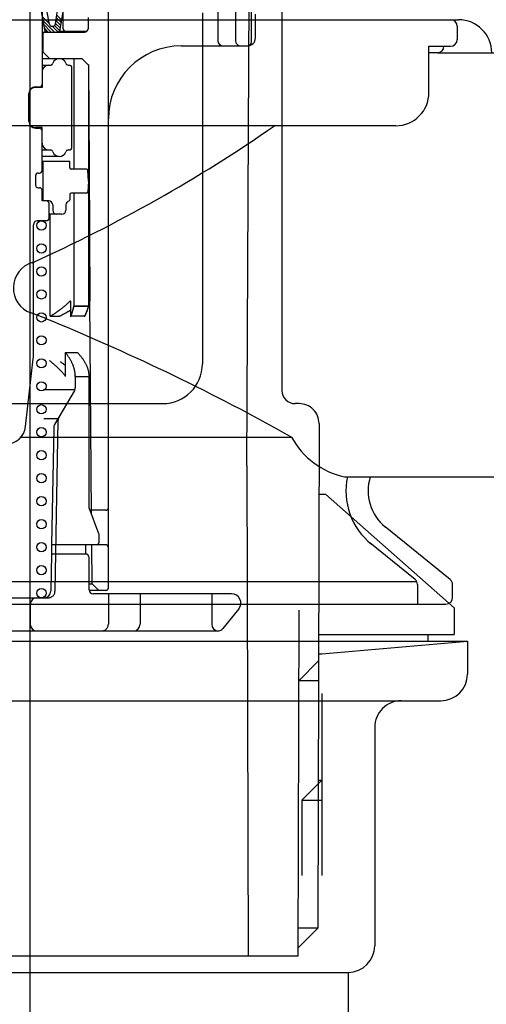
# Model space of a CAD drawing. Extents: x -101731 to 7275, y -62087 to 35614.
# Drawn here: x -96775 to -96739, y -60206 to -60132 of the extents above; entities that cross this region are included whole.
import ezdxf

# ---------------------------------------------------------------- set-up
doc = ezdxf.new("R2010")
doc.units = 0
doc.header["$LTSCALE"] = 80
doc.header["$MEASUREMENT"] = 0
doc.linetypes.add('DASHED2', pattern=[5, 2.5, -2.5])
doc.layers.get('0').update_dxf_attribs({"linetype": 'CONTINUOUS'})
doc.layers.add('1', color=7, linetype='CONTINUOUS')
doc.styles.add('TATENAGA', font='txt.shx', dxfattribs={"width": 0.8, "bigfont": 'extfont'})
doc.dimstyles.new('DIMSHORT', dxfattribs={"dimtxt": 50, "dimasz": 15, "dimexe": 0, "dimexo": 0, "dimgap": 20, "dimtad": 1, "dimtxsty": 'TATENAGA', "dimblk1": 'DOT', "dimblk2": 'DOT', "dimsah": 1, "dimcen": 0.09, "dimazin": 3, "dimtfac": 1, "dimtofl": 0, "dimtmove": 0, "dimatfit": 3, "dimtolj": 1, "dimtzin": 0})

# ---------------------------------------------------------------- blocks, each defined once
blk = doc.blocks.new('DOT')
at = {"layer": '1', "color": 0, "linetype": 'BYBLOCK'}
blk.add_line((-0.5, 0), (-1, 0), dxfattribs=at)
at = {"layer": '1', "color": 0, "linetype": 'BYBLOCK', "const_width": 0.5}
blk.add_lwpolyline([(-0.25, 0, 1), (0.25, 0, 1)], format="xyb", close=True, dxfattribs=at)
blk = doc.blocks.new('A$C13033')
at = {"layer": '1', "color": 2, "linetype": 'CONTINUOUS'}
for p, q in [((36.15, 71.543), (36.15, 41.25)), ((41.15, 3.25), (41.15, 47.722)), ((36.696, 45.803), (36.501, 46.826)), ((37.155, 45.808), (37.324, 46.821)), ((37.75, 45.45), (37.75, 47.5)), ((51.95, 44.45), (51.95, 46.85)), ((36.08, 46.746), (36.341, 45.374)), ((36.15, 46.378), (36.689, 45.839)), ((36.207, 46.079), (37.086, 45.2)), ((37.232, 46.266), (37.604, 45.894)), ((37.267, 46.474), (37.639, 46.101)), ((37.519, 45.379), (37.747, 46.75)), ((39.625, 46.3), (39.625, 45.45)), ((39.65, 45.5), (39.65, 46.171)), ((49.408, 46.75), (49.408, 44.55)), ((52.25, 44.75), (52.25, 46.55)), ((36.264, 45.779), (36.843, 45.2)), ((36.321, 45.48), (36.601, 45.2)), ((36.9, 45.629), (37.327, 45.201)), ((36.906, 45.629), (36.944, 45.629)), ((37.087, 45.683), (37.481, 45.289)), ((37.163, 45.85), (37.535, 45.478)), ((37.197, 46.058), (37.57, 45.686)), ((36.15, 45.2), (39.35, 45.2)), ((36.2, 45), (36.2, 43.7)), ((39.425, 45.25), (37.445, 45.25)), ((46.65, 44.15), (51.65, 44.15)), ((36.2, 43.7), (36.15, 43.7)), ((36.15, 43.2), (39.15, 43.2)), ((36.7, 43.2), (36.2, 43.7)), ((38.56, 34.852), (38.56, 43.2)), ((39.15, 43.2), (39.653, 42.7)), ((36.15, 42.7), (36.794, 42.7)), ((38.121, 42.7), (38.2, 42.7)), ((38.4, 36.5), (38.4, 42.5)), ((39.641, 42.753), (39.641, 42.712)), ((39.641, 42.712), (39.641, 24.5)), ((39.653, 42.7), (39.7, 35.1)), ((36.15, 42.2), (36.15, 41)), ((36.15, 41), (35.625, 41)), ((35.65, 41.05), (35.95, 41.05)), ((35.15, 38.45), (35.15, 40.55)), ((36.15, 38), (35.625, 38)), ((35.65, 37.95), (35.95, 37.95)), ((36.15, 36.8), (36.15, 38)), ((36.15, 34.75), (36.15, 36.8)), ((36.15, 36.3), (36.779, 36.3)), ((37.45, 35.8), (36.15, 35.8)), ((38.121, 36.3), (38.2, 36.3)), ((36.15, 35.45), (38.25, 35.45)), ((36.2, 35.45), (36.2, 32.45)), ((38.25, 34.952), (38.25, 35.45)), ((39.7, 35.1), (39.75, 24.9)), ((35.65, 34.35), (35.65, 33.65)), ((35.85, 34.55), (35.95, 34.55)), ((39.496, 34.852), (38.35, 34.852)), ((39.65, 33.95), (39.596, 34.759)), ((35.85, 33.45), (35.95, 33.45)), ((39.65, 33.95), (39.596, 33.141)), ((36.15, 32.45), (36.15, 33.25)), ((38.25, 32.948), (38.25, 32.537)), ((39.496, 33.048), (38.35, 33.048)), ((38.56, 24.5), (38.56, 33.048)), ((36.65, 32.45), (36.15, 32.45)), ((36.675, 31.15), (36.675, 32.25)), ((36.95, 32.15), (36.95, 31.75)), ((37.95, 32.15), (37.95, 31.75)), ((37.65, 31.45), (36.675, 31.45)), ((36.757, 23.741), (36.757, 31.45)), ((35.5, 20.765), (35.5, 30.65)), ((36.475, 30.95), (35.8, 30.95)), ((37.819, 24.49), (37.867, 24.529)), ((37.867, 24.529), (37.914, 24.568)), ((37.914, 24.568), (37.959, 24.607)), ((37.959, 24.607), (38.003, 24.646)), ((38.003, 24.646), (38.046, 24.684)), ((38.046, 24.684), (38.087, 24.722)), ((38.087, 24.722), (38.128, 24.759)), ((38.128, 24.759), (38.166, 24.796)), ((38.166, 24.796), (38.204, 24.833)), ((38.204, 24.833), (38.24, 24.87)), ((38.24, 24.87), (38.251, 24.881)), ((38.308, 24.817), (38.308, 24.858)), ((38.308, 23.7), (38.308, 24.817)), ((38.551, 24.503), (38.56, 24.541)), ((38.56, 24.541), (39.641, 24.541)), ((39.641, 24.541), (39.631, 24.5)), ((39.8, 18.6), (39.75, 24.9)), ((36.757, 23.741), (36.825, 23.784)), ((36.825, 23.784), (36.892, 23.826)), ((36.892, 23.826), (36.958, 23.869)), ((36.958, 23.869), (37.023, 23.911)), ((37.023, 23.911), (37.087, 23.953)), ((37.087, 23.953), (37.15, 23.996)), ((37.15, 23.996), (37.212, 24.038)), ((37.212, 24.038), (37.273, 24.08)), ((37.273, 24.08), (37.333, 24.122)), ((37.333, 24.122), (37.391, 24.163)), ((37.391, 24.163), (37.449, 24.205)), ((37.449, 24.205), (37.505, 24.246)), ((37.505, 24.246), (37.561, 24.287)), ((37.561, 23.788), (37.531, 23.773)), ((37.561, 24.287), (37.615, 24.328)), ((37.59, 23.804), (37.561, 23.788)), ((37.62, 23.82), (37.59, 23.804)), ((37.615, 24.328), (37.668, 24.369)), ((37.65, 23.835), (37.62, 23.82)), ((37.679, 23.851), (37.65, 23.835)), ((37.668, 24.369), (37.719, 24.41)), ((37.709, 23.867), (37.679, 23.851)), ((37.738, 23.882), (37.709, 23.867)), ((37.719, 24.41), (37.77, 24.45)), ((37.767, 23.898), (37.738, 23.882)), ((37.796, 23.914), (37.767, 23.898)), ((37.77, 24.45), (37.819, 24.49)), ((37.825, 23.929), (37.796, 23.914)), ((37.854, 23.945), (37.825, 23.929)), ((37.883, 23.961), (37.854, 23.945)), ((37.911, 23.976), (37.883, 23.961)), ((37.94, 23.992), (37.911, 23.976)), ((37.968, 24.007), (37.94, 23.992)), ((37.996, 24.023), (37.968, 24.007)), ((38.023, 24.039), (37.996, 24.023)), ((38.051, 24.054), (38.023, 24.039)), ((38.078, 24.07), (38.051, 24.054)), ((38.105, 24.085), (38.078, 24.07)), ((38.131, 24.101), (38.105, 24.085)), ((38.158, 24.116), (38.131, 24.101)), ((38.184, 24.131), (38.158, 24.116)), ((38.209, 24.147), (38.184, 24.131)), ((38.234, 24.162), (38.209, 24.147)), ((38.259, 24.177), (38.234, 24.162)), ((38.284, 24.192), (38.259, 24.177)), ((38.308, 24.208), (38.284, 24.192)), ((38.308, 23.741), (38.324, 23.782)), ((38.324, 23.782), (38.34, 23.823)), ((38.324, 23.741), (38.34, 23.782)), ((38.34, 23.823), (38.355, 23.864)), ((38.34, 23.782), (38.355, 23.823)), ((38.355, 23.864), (38.37, 23.905)), ((38.355, 23.823), (38.37, 23.864)), ((38.37, 23.905), (38.384, 23.946)), ((38.37, 23.864), (38.384, 23.905)), ((38.384, 23.946), (38.399, 23.987)), ((38.384, 23.905), (38.399, 23.945)), ((38.399, 23.987), (38.413, 24.027)), ((38.399, 23.945), (38.413, 23.986)), ((38.413, 24.027), (38.426, 24.067)), ((38.413, 23.986), (38.426, 24.026)), ((38.426, 24.067), (38.439, 24.108)), ((38.426, 24.026), (38.439, 24.067)), ((38.439, 24.108), (38.452, 24.148)), ((38.439, 24.067), (38.452, 24.107)), ((38.452, 24.148), (38.465, 24.188)), ((38.452, 24.107), (38.465, 24.147)), ((38.465, 24.188), (38.477, 24.228)), ((38.465, 24.147), (38.477, 24.187)), ((38.477, 24.228), (38.488, 24.268)), ((38.477, 24.187), (38.488, 24.226)), ((38.488, 24.268), (38.5, 24.307)), ((38.488, 24.226), (38.5, 24.266)), ((38.5, 24.307), (38.511, 24.347)), ((38.5, 24.266), (38.511, 24.305)), ((38.511, 24.347), (38.521, 24.386)), ((38.511, 24.305), (38.521, 24.345)), ((38.521, 24.386), (38.531, 24.425)), ((38.521, 24.345), (38.531, 24.384)), ((38.531, 24.425), (38.541, 24.464)), ((38.531, 24.384), (38.541, 24.423)), ((38.541, 24.464), (38.551, 24.503)), ((38.541, 24.423), (38.551, 24.461)), ((38.551, 24.461), (38.56, 24.5)), ((38.56, 24.5), (39.641, 24.5)), ((39.358, 23.78), (39.338, 23.741)), ((39.378, 23.818), (39.358, 23.78)), ((39.397, 23.857), (39.378, 23.818)), ((39.397, 23.816), (39.378, 23.777)), ((39.415, 23.896), (39.397, 23.857)), ((39.415, 23.855), (39.397, 23.816)), ((39.433, 23.936), (39.415, 23.896)), ((39.433, 23.894), (39.415, 23.855)), ((39.45, 23.975), (39.433, 23.936)), ((39.45, 23.934), (39.433, 23.894)), ((39.467, 24.015), (39.45, 23.975)), ((39.467, 23.973), (39.45, 23.934)), ((39.484, 24.054), (39.467, 24.015)), ((39.484, 24.013), (39.467, 23.973)), ((39.5, 24.094), (39.484, 24.054)), ((39.5, 24.053), (39.484, 24.013)), ((39.515, 24.134), (39.5, 24.094)), ((39.515, 24.093), (39.5, 24.053)), ((39.53, 24.174), (39.515, 24.134)), ((39.53, 24.133), (39.515, 24.093)), ((39.544, 24.215), (39.53, 24.174)), ((39.544, 24.173), (39.53, 24.133)), ((39.558, 24.255), (39.544, 24.215)), ((39.558, 24.214), (39.544, 24.173)), ((39.571, 24.296), (39.558, 24.255)), ((39.571, 24.254), (39.558, 24.214)), ((39.584, 24.336), (39.571, 24.296)), ((39.584, 24.295), (39.571, 24.254)), ((39.597, 24.377), (39.584, 24.336)), ((39.597, 24.336), (39.584, 24.295)), ((39.608, 24.418), (39.597, 24.377)), ((39.608, 24.377), (39.597, 24.336)), ((39.62, 24.459), (39.608, 24.418)), ((39.62, 24.418), (39.608, 24.377)), ((39.631, 24.5), (39.62, 24.459)), ((39.631, 24.459), (39.62, 24.418)), ((39.641, 24.5), (39.631, 24.459)), ((36.757, 23.741), (37.471, 23.741)), ((37.501, 23.757), (37.471, 23.741)), ((37.531, 23.773), (37.501, 23.757)), ((39.338, 23.741), (38.308, 23.741)), ((38.308, 23.7), (38.324, 23.741)), ((39.358, 23.739), (39.338, 23.7)), ((39.378, 23.777), (39.358, 23.739)), ((37.927, 21), (38.833, 21)), ((37.927, 19.2), (37.927, 21)), ((37.961, 20.953), (37.927, 21)), ((37.995, 20.907), (37.961, 20.953)), ((38.028, 20.861), (37.995, 20.907)), ((38.06, 20.815), (38.028, 20.861)), ((38.092, 20.77), (38.06, 20.815)), ((38.874, 20.953), (38.833, 21)), ((38.915, 20.907), (38.874, 20.953)), ((38.955, 20.861), (38.915, 20.907)), ((38.994, 20.815), (38.955, 20.861)), ((39.031, 20.769), (38.994, 20.815)), ((34.9, 15.429), (35.487, 20.536)), ((36.754, 20.367), (36.7, 20.411)), ((36.807, 20.323), (36.754, 20.367)), ((36.86, 20.279), (36.807, 20.323)), ((36.912, 20.235), (36.86, 20.279)), ((36.964, 20.19), (36.912, 20.235)), ((37.015, 20.146), (36.964, 20.19)), ((37.066, 20.102), (37.015, 20.146)), ((37.116, 20.058), (37.066, 20.102)), ((37.579, 20.275), (37.534, 20.307)), ((37.623, 20.243), (37.579, 20.275)), ((37.667, 20.211), (37.623, 20.243)), ((37.711, 20.178), (37.667, 20.211)), ((37.754, 20.146), (37.711, 20.178)), ((37.798, 20.114), (37.754, 20.146)), ((37.841, 20.082), (37.798, 20.114)), ((37.884, 20.049), (37.841, 20.082)), ((38.123, 20.724), (38.092, 20.77)), ((38.153, 20.679), (38.123, 20.724)), ((38.182, 20.634), (38.153, 20.679)), ((38.21, 20.589), (38.182, 20.634)), ((38.237, 20.545), (38.21, 20.589)), ((38.264, 20.5), (38.237, 20.545)), ((38.29, 20.456), (38.264, 20.5)), ((38.315, 20.411), (38.29, 20.456)), ((38.339, 20.367), (38.315, 20.411)), ((38.362, 20.323), (38.339, 20.367)), ((38.384, 20.279), (38.362, 20.323)), ((38.406, 20.235), (38.384, 20.279)), ((38.427, 20.19), (38.406, 20.235)), ((38.446, 20.146), (38.427, 20.19)), ((38.465, 20.102), (38.446, 20.146)), ((38.483, 20.058), (38.465, 20.102)), ((39.068, 20.724), (39.031, 20.769)), ((39.104, 20.679), (39.068, 20.724)), ((39.139, 20.634), (39.104, 20.679)), ((39.173, 20.589), (39.139, 20.634)), ((39.206, 20.544), (39.173, 20.589)), ((39.237, 20.5), (39.206, 20.544)), ((39.268, 20.455), (39.237, 20.5)), ((39.298, 20.411), (39.268, 20.455)), ((39.327, 20.367), (39.298, 20.411)), ((39.355, 20.323), (39.327, 20.367)), ((39.382, 20.279), (39.355, 20.323)), ((39.407, 20.235), (39.382, 20.279)), ((39.432, 20.191), (39.407, 20.235)), ((39.456, 20.147), (39.432, 20.191)), ((39.478, 20.102), (39.456, 20.147)), ((39.5, 20.058), (39.478, 20.102)), ((37.165, 20.014), (37.116, 20.058)), ((37.214, 19.969), (37.165, 20.014)), ((37.262, 19.925), (37.214, 19.969)), ((37.31, 19.88), (37.262, 19.925)), ((37.356, 19.836), (37.31, 19.88)), ((37.402, 19.791), (37.356, 19.836)), ((37.447, 19.746), (37.402, 19.791)), ((37.492, 19.701), (37.447, 19.746)), ((37.535, 19.657), (37.492, 19.701)), ((37.578, 19.612), (37.535, 19.657)), ((37.62, 19.567), (37.578, 19.612)), ((37.661, 19.521), (37.62, 19.567)), ((37.702, 19.476), (37.661, 19.521)), ((37.741, 19.431), (37.702, 19.476)), ((37.78, 19.385), (37.741, 19.431)), ((37.818, 19.339), (37.78, 19.385)), ((37.855, 19.293), (37.818, 19.339)), ((37.927, 20.017), (37.884, 20.049)), ((38.5, 20.014), (38.483, 20.058)), ((38.516, 19.969), (38.5, 20.014)), ((38.532, 19.925), (38.516, 19.969)), ((38.546, 19.88), (38.532, 19.925)), ((38.56, 19.836), (38.546, 19.88)), ((38.572, 19.791), (38.56, 19.836)), ((38.584, 19.746), (38.572, 19.791)), ((38.594, 19.701), (38.584, 19.746)), ((38.604, 19.657), (38.594, 19.701)), ((38.613, 19.612), (38.604, 19.657)), ((38.621, 19.567), (38.613, 19.612)), ((38.628, 19.521), (38.621, 19.567)), ((38.634, 19.476), (38.628, 19.521)), ((38.639, 19.431), (38.634, 19.476)), ((38.643, 19.385), (38.639, 19.431)), ((38.646, 19.339), (38.643, 19.385)), ((38.648, 19.293), (38.646, 19.339)), ((39.52, 20.014), (39.5, 20.058)), ((39.54, 19.97), (39.52, 20.014)), ((39.558, 19.925), (39.54, 19.97)), ((39.575, 19.881), (39.558, 19.925)), ((39.591, 19.836), (39.575, 19.881)), ((39.606, 19.792), (39.591, 19.836)), ((39.62, 19.747), (39.606, 19.792)), ((39.633, 19.702), (39.62, 19.747)), ((39.645, 19.657), (39.633, 19.702)), ((39.655, 19.612), (39.645, 19.657)), ((39.665, 19.567), (39.655, 19.612)), ((39.673, 19.522), (39.665, 19.567)), ((39.68, 19.477), (39.673, 19.522)), ((39.686, 19.431), (39.68, 19.477)), ((39.691, 19.385), (39.686, 19.431)), ((39.695, 19.339), (39.691, 19.385)), ((39.698, 19.293), (39.695, 19.339)), ((37.891, 19.247), (37.855, 19.293)), ((37.927, 19.2), (37.891, 19.247)), ((38.65, 19.247), (38.648, 19.293)), ((38.65, 19.284), (38.65, 18.337)), ((38.65, 19.2), (38.65, 19.247)), ((38.65, 19.2), (39.7, 19.2)), ((39.699, 19.247), (39.698, 19.293)), ((39.7, 19.2), (39.699, 19.247)), ((39.7, 9.3), (39.7, 19.2)), ((39.885, 8.805), (39.8, 18.6)), ((38.631, 18.2), (36.25, 18.2)), ((38.58, 18.082), (37.093, 15.565)), ((37.368, 16), (36.285, 16)), ((37.024, 15.32), (36.87, 6.5)), ((40.437, 7.334), (39.7, 9.3)), ((40.95, 9.1), (39.883, 9.1)), ((40.45, 6.7), (40.45, 7.264)), ((40.25, 6.5), (36.87, 6.5)), ((39.448, 5.8), (39.448, 6.5)), ((39.931, 3.55), (39.906, 6.5)), ((40.95, 6.5), (40.25, 6.5)), ((36.858, 5.8), (36.809, 2.991)), ((39.5, 5.8), (36.861, 5.8)), ((39.7, 3.1), (39.7, 5.55)), ((39.7, 3.55), (39.931, 3.55)), ((40.95, 3.05), (39.704, 3.05)), ((39.931, 3.55), (40.436, 3.05)), ((33.25, 2.5), (36.309, 2.5)), ((50.45, 2.8), (40, 2.8)), ((43.546, 2.8), (43.546, 0.5)), ((48.95, 2.8), (48.95, 0.5)), ((35.25, 2), (35.25, 0.5)), ((50.994, 1.659), (49.8, 0.185)), ((33.25, 0), (49.412, 0))]:
    blk.add_line(p, q, dxfattribs=at)
at = {"layer": '1', "color": 2, "linetype": 'DASHED2'}
for p, q in [((50.75, 46.75), (50.75, 44.55)), ((37.348, 15.868), (37.123, 2.991)), ((36.87, 6.5), (36.858, 5.8)), ((36.309, 2.5), (36.623, 2.5)), ((41.15, 2.8), (41.15, 0.5))]:
    blk.add_line(p, q, dxfattribs=at)
at = {"layer": '1', "color": 2, "linetype": 'CONTINUOUS'}
for centre in [(36.1, 30.6), (36.1, 28.866), (36.1, 27.131), (36.1, 25.397), (36.1, 23.663), (36.1, 21.928), (36.1, 20.194), (36.1, 18.459), (36.1, 16.725), (36.1, 14.991), (36.1, 13.256), (36.1, 11.522), (36.1, 9.788), (36.1, 8.053), (36.1, 6.319), (36.1, 4.584), (36.1, 2.85)]:
    blk.add_circle(centre, 0.35, dxfattribs=at)
for centre, radius, start, end in [((36.552, 45.414), 0.214, 190.7843, 270), ((36.906, 45.843), 0.214, 190.7843, 270), ((36.944, 45.843), 0.214, 270, 350.53768), ((37.307, 45.414), 0.214, 270, 350.53768), ((37.95, 45.45), 0.2, 180, 270), ((39.35, 45.5), 0.3, 270, 0), ((39.425, 45.45), 0.2, 270, 0), ((36.4, 45), 0.2, 90, 180), ((51.65, 44.75), 0.6, 270, 0), ((46.65, 38.65), 5.5, 90, 180), ((49.808, 44.55), 0.4, 180, 270), ((51.65, 44.45), 0.3, 270, 0), ((37.45, 42.7), 0.5, 16.60155, 163.44978), ((36.65, 42.2), 0.5, 90.8144, 180), ((36.779, 42.899), 0.2, 267.62558, 343.44978), ((38.121, 42.9), 0.2, 196.60155, 270), ((38.2, 42.5), 0.2, 0, 90), ((35.65, 40.55), 0.5, 90, 180), ((35.625, 40.5), 0.5, 90, 150.23035), ((35.95, 41.25), 0.2, 270, 0), ((35.65, 38.45), 0.5, 180, 270), ((35.625, 38.5), 0.5, 209.76965, 270), ((35.95, 37.75), 0.2, 0, 90), ((36.65, 36.8), 0.5, 180, 270), ((38.2, 36.5), 0.2, 270, 0), ((36.779, 36.1), 0.2, 16.60155, 90), ((37.45, 36.3), 0.5, 196.55022, 343.39845), ((38.121, 36.1), 0.2, 90, 163.39845), ((38.35, 34.952), 0.1, 180, 270), ((35.85, 34.35), 0.2, 90, 180), ((35.95, 34.75), 0.2, 270, 0), ((39.496, 34.752), 0.1, 3.81422, 90), ((35.85, 33.65), 0.2, 180, 270), ((35.95, 33.25), 0.2, 0, 90), ((38.35, 32.948), 0.1, 90, 180), ((39.496, 33.148), 0.1, 270, 356.18593), ((36.475, 32.25), 0.2, 0, 90), ((36.65, 32.15), 0.3, 0, 90), ((38.25, 32.15), 0.3, 104.47751, 180), ((38.15, 32.537), 0.1, 284.47751, 0), ((37.25, 31.75), 0.3, 180, 270), ((37.65, 31.75), 0.3, 270, 0), ((35.8, 30.65), 0.3, 90, 180), ((36.475, 31.15), 0.2, 270, 0), ((38.275, 24.858), 0.033, 0, 135.20239), ((33.5, 20.765), 2, 353.44305, 0), ((38.15, 18.337), 0.5, 329.42077, 0), ((33.41, 15.6), 1.5, 270, 353.56525), ((37.524, 15.311), 0.5, 149.42077, 179), ((40.95, 9.3), 0.2, 270, 0), ((40.25, 6.7), 0.2, 270, 0), ((40.25, 7.264), 0.2, 0, 20.55605), ((40.95, 6.3), 0.2, 0, 90), ((39.45, 5.55), 0.25, 0, 90), ((36.309, 3), 0.5, 270, 359), ((40, 3.1), 0.3, 180, 270), ((40.95, 3.25), 0.2, 270, 0), ((35.75, 2), 0.5, 90, 180), ((50.45, 2.1), 0.7, 320.99614, 90), ((35.75, 0.5), 0.5, 180, 270), ((43.046, 0.5), 0.5, 270, 0), ((49.45, 0.5), 0.5, 180, 270), ((49.412, 0.5), 0.5, 270, 320.99614)]:
    blk.add_arc(centre, radius, start, end, dxfattribs=at)
at = {"layer": '1', "color": 2, "linetype": 'DASHED2'}
for centre, radius, start, end in [((51.15, 44.55), 0.4, 180, 270), ((37.848, 15.859), 0.5, 149.42077, 179), ((36.623, 3), 0.5, 270, 359), ((40.65, 0.5), 0.5, 270, 0)]:
    blk.add_arc(centre, radius, start, end, dxfattribs=at)
blk = doc.blocks.new('DC_GROUP_97650_25')
at = {"color": 3, "linetype": 'CONTINUOUS'}
blk.add_line((99.766, -64.38), (88.204, -64.38), dxfattribs=at)
blk = doc.blocks.new('DC_GROUP_97650_37')
at = {"color": 3, "linetype": 'CONTINUOUS'}
blk.add_line((99.766, -64.38), (88.204, -64.38), dxfattribs=at)
blk = doc.blocks.new('DC_GROUP_97650_158')
at = {"color": 3, "linetype": 'CONTINUOUS'}
blk.add_line((92.204, -32.38), (88.204, -32.38), dxfattribs=at)
blk = doc.blocks.new('DC_GROUP_97650_159')
at = {"color": 3, "linetype": 'CONTINUOUS'}
blk.add_line((101.704, -64.38), (88.204, -64.38), dxfattribs=at)
blk = doc.blocks.new('A$C9358')
at = {"layer": '1', "color": 2, "linetype": 'CONTINUOUS'}
for p, q in [((37.1, 44.1), (66.968, 44.1)), ((54.198, 44.1), (71.1, 44.1)), ((66.6, 44.1), (71.7, 44.1)), ((71.6, 43.6), (71.6, 42.6)), ((69.468, 42.1), (71.1, 42.1)), ((69.468, 38.6), (69.468, 42.1)), ((70.1, 41.6), (69.468, 41.6)), ((70.1, 41.6), (76.6, 41.6)), ((66.968, 36.1), (37.1, 36.1)), ((38.584, 12.6), (59.1, 12.6)), ((65.038, 9.6), (76.6, 9.6)), ((71.065, 1.85), (66.169, 5.814)), ((68.415, 1.85), (65, 4.615)), ((37.1, 1.7), (68.539, 1.7)), ((68.6, 1.462), (68.6, 0)), ((71.25, 0.5), (71.25, 1.462)), ((3.45, 0), (70.75, 0))]:
    blk.add_line(p, q, dxfattribs=at)
for centre, radius, start, end in [((71.1, 43.6), 0.5, 0, 90), ((71.7, 41.6), 2.5, 0, 90), ((71.1, 42.6), 0.5, 270, 0), ((70.1, 42.1), 0.5, 270, 0), ((66.968, 38.6), 2.5, 270, 0), ((-7.543, 130.473), 114.799, 294.19949, 304.707), ((40.1, 23.85), 2, 107.0163, 250.00411), ((25.738, -15.618), 40, 67.54145, 70.00411), ((-24.443, -137.014), 171.358, 60.82143, 67.54145), ((64.302, 15.369), 5.893, 208.02648, 258.23373), ((68.372, 8.534), 5.17, 168.1035, 231), ((68.372, 8.534), 3.5, 162.27163, 231), ((68.1, 1.462), 0.5, 0, 51), ((70.75, 1.462), 0.5, 0, 51), ((70.75, 0.5), 0.5, 270, 0)]:
    blk.add_arc(centre, radius, start, end, dxfattribs=at)
at = {"layer": '1', "color": 2, "linetype": 'CONTINUOUS', "xscale": -1}
for name in ['DC_GROUP_97650_158', 'DC_GROUP_97650_159', 'DC_GROUP_97650_25', 'DC_GROUP_97650_37']:
    blk.add_blockref(name, (164.804, 73.98), dxfattribs=at)
blk = doc.blocks.new('A$C22909')
at = {"layer": '1', "color": 3, "linetype": 'CONTINUOUS'}
for p, q in [((53.35, 117.222), (53.55, 158.622)), ((56, 154.039), (56, 122.922)), ((50, 151.422), (50, 124.922)), ((35, 121.922), (47, 121.922)), ((57.297, 121.922), (57, 121.922)), ((58.797, 120.42), (58.7, 82.322)), ((53.35, 117.222), (53.45, 80.222)), ((58.797, 115.1), (59.297, 115.1)), ((59.297, 115.1), (69, 106.5)), ((57.265, 106.322), (57.198, 80.222)), ((69, 106.5), (69, 104.5)), ((58.778, 104.5), (69, 104.5)), ((67, 104.5), (67, 104)), ((0, 104), (70, 104)), ((59, 103.038), (70, 104)), ((70, 104), (70, 101.5)), ((58.766, 103.038), (59, 103.038)), ((58.768, 102.5), (57.265, 101.003)), ((58.765, 101), (57.265, 101.003)), ((59, 100.038), (59, 86.3)), ((2, 99.5), (68, 99.5)), ((63, 97.5), (63, 81)), ((57.5, 92), (59, 93.5)), ((58.75, 93.5), (59, 93.5)), ((57.5, 92), (57.5, 86.3)), ((57.5, 92), (59, 92)), ((58.7, 82.322), (57.2, 80.822)), ((58.7, 82.322), (57.2, 82.322)), ((57.2, 80.222), (35, 80.222)), ((9, 79), (61, 79)), ((61, 79), (61, 54))]:
    blk.add_line(p, q, dxfattribs=at)
for centre, radius, start, end in [((47, 124.922), 3, 270, 0), ((57, 122.922), 1, 180, 270), ((57.297, 120.422), 1.5, 359.8941, 90), ((68, 101.5), 2, 270, 0), ((65, 97.5), 2, 90, 180.00001), ((61, 81), 2, 270, 0)]:
    blk.add_arc(centre, radius, start, end, dxfattribs=at)

msp = doc.modelspace()

# ---------------------------------------------------------------- linework, layer by layer
at = {"layer": '1', "color": 0, "linetype": 'CONTINUOUS'}
msp.add_lwpolyline([(-96404.774, -60006.433), (-96404.774, -60703.433), (-96773.774, -60703.433), (-96773.774, -60006.433)], close=True, dxfattribs=at)

# ---------------------------------------------------------------- block references
for name, p in [('A$C13033', (-96809.024, -60178.062)), ('A$C22909', (-96810.774, -60282.831)), ('A$C9358', (-96813.145, -60176.033))]:
    msp.add_blockref(name, p, dxfattribs=at)

# ---------------------------------------------------------------- leaders
at = {"color": 1, "annotation_type": 0, "has_hookline": 1, "hookline_direction": 0, "text_width": 187.048}
msp.add_leader([(-96875.858, -60318.433), (-96358.132, -60115.023), (-96343.132, -60115.023)], dimstyle='DIMSHORT', override={"dimtofl": 1, "dimldrblk": 'DOT'}, dxfattribs=at)

doc.saveas('drawing.dxf')
